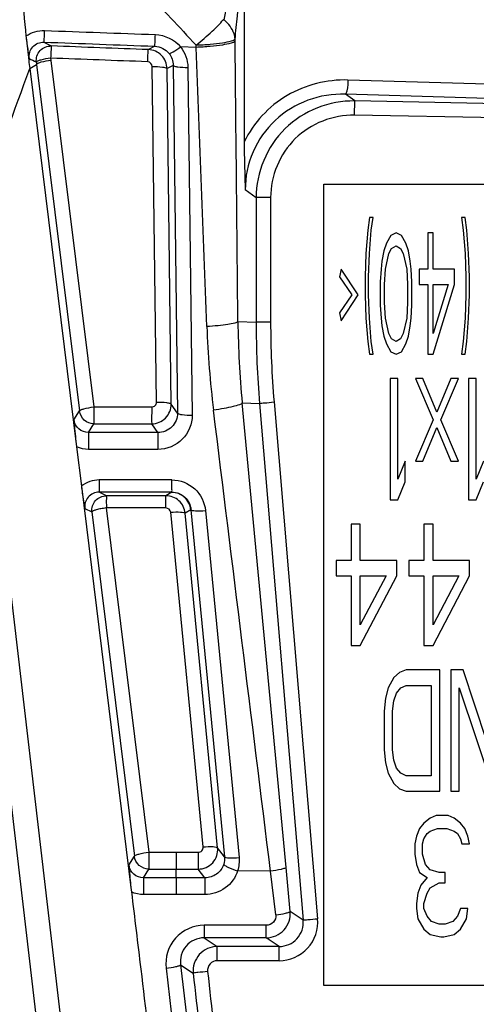
# Model space of a CAD drawing. Units: millimetres. Extents: x 0 to 1189, y 0 to 841.
# Drawn here: x 174 to 177, y 220 to 226 of the extents above; entities that cross this region are included whole.
import ezdxf

# ---------------------------------------------------------------- set-up
doc = ezdxf.new("R2010")
doc.units = ezdxf.units.MM
doc.header["$LTSCALE"] = 65.395
doc.layers.add('3_ALL_AXES', color=7, linetype='CONTINUOUS')
doc.layers.add('7_ALL_FEATURES', color=7, linetype='CONTINUOUS')

msp = doc.modelspace()

# ---------------------------------------------------------------- linework, layer by layer
at = {"layer": '3_ALL_AXES', "color": 7, "linetype": 'Continuous'}
for p, q in [((175.6294, 226.8228), (175.6294, 225.3527)), ((174.2805, 226.0047), (174.2813, 225.997)), ((174.3917, 225.9678), (174.437, 225.9438)), ((175.0764, 225.9425), (175.0369, 225.9217)), ((175.3322, 225.9354), (175.2363, 225.9388)), ((175.3322, 225.9354), (175.3316, 225.9491)), ((175.573, 225.9741), (175.5729, 225.9868)), ((174.3034, 225.8047), (174.3461, 225.8299)), ((174.3444, 225.8437), (174.3461, 225.8299)), ((174.3461, 225.8299), (174.611, 223.6894)), ((174.4327, 225.8685), (174.4345, 225.8547)), ((174.4345, 225.8547), (174.6997, 223.7141)), ((175.0876, 223.7444), (175.0614, 225.8168)), ((175.1902, 225.8242), (175.1522, 225.8042)), ((175.1902, 225.8242), (175.217, 223.6763)), ((175.2811, 225.8117), (175.3075, 223.6638)), ((174.3034, 225.8047), (174.5926, 223.4682)), ((175.178, 223.7318), (175.1522, 225.8042)), ((180.1903, 225.6187), (176.2707, 225.7335)), ((176.3123, 225.604), (176.255, 225.6458)), ((180.1747, 225.531), (176.255, 225.6458)), ((176.3105, 225.5163), (176.3123, 225.604)), ((180.1747, 225.5297), (176.3123, 225.604)), ((180.173, 225.442), (176.3105, 225.5163)), ((176.1221, 220.1408), (176.1221, 225.0894)), ((176.1221, 225.0894), (180.3221, 225.0894)), ((175.7031, 225.0067), (175.6357, 225.0558)), ((175.7031, 225.0067), (175.7031, 224.2389)), ((175.7927, 225.0086), (175.7927, 224.2408)), ((174.6064, 217.7243), (173.7824, 224.7279)), ((174.755, 217.745), (173.9309, 224.7486)), ((175.5906, 224.2421), (175.7031, 224.2389)), ((175.8136, 223.7451), (176.0834, 220.5533)), ((174.577, 223.634), (174.611, 223.6894)), ((174.6997, 223.7141), (175.0574, 223.7141)), ((175.217, 223.6763), (175.178, 223.7318)), ((175.8883, 220.8701), (175.6171, 223.7387)), ((175.6171, 223.7387), (175.7243, 223.7357)), ((175.7243, 223.7357), (175.994, 220.5438)), ((174.6673, 223.5562), (174.7003, 223.6099)), ((174.7003, 223.6099), (175.058, 223.6099)), ((175.0957, 223.5563), (175.058, 223.6099)), ((175.0957, 223.5563), (174.6673, 223.5562)), ((174.5926, 223.4682), (174.6227, 223.2254)), ((175.0962, 223.4521), (174.6679, 223.452)), ((175.1826, 223.2635), (174.7328, 223.2634)), ((174.6227, 223.2254), (174.9308, 220.7304)), ((175.182, 223.188), (174.7323, 223.1879)), ((174.7774, 223.1658), (174.7323, 223.1879)), ((175.1458, 223.1659), (174.7774, 223.1658)), ((175.182, 223.188), (175.1458, 223.1659)), ((174.6446, 223.087), (174.6882, 223.0657)), ((175.1453, 223.0904), (174.7769, 223.0904)), ((174.7769, 223.0904), (175.0399, 220.9639)), ((175.3, 223.0798), (175.2649, 223.0584)), ((175.3, 223.0798), (175.5078, 220.9359)), ((175.3899, 223.0748), (175.5974, 220.9309)), ((174.6882, 223.0657), (174.9507, 220.9393)), ((175.3757, 220.9966), (175.175, 223.0634)), ((175.4652, 220.9916), (175.2649, 223.0584)), ((175.0399, 220.9645), (175.2091, 220.9633)), ((175.0399, 220.9639), (175.2091, 220.9639)), ((175.2091, 220.9644), (175.3456, 220.9635)), ((175.2091, 220.9639), (175.3456, 220.9639)), ((175.5078, 220.9359), (175.4652, 220.9916)), ((174.9167, 220.8839), (174.9507, 220.9393)), ((175.007, 220.806), (175.04, 220.8597)), ((175.04, 220.8597), (175.3458, 220.8597)), ((175.2097, 220.806), (175.2092, 220.8597)), ((175.3869, 220.806), (175.3458, 220.8597)), ((175.7919, 220.8466), (175.5889, 220.8493)), ((175.8252, 220.5776), (175.7919, 220.8466)), ((175.9139, 220.5976), (175.8883, 220.8701)), ((175.2097, 220.806), (175.007, 220.806)), ((175.007, 220.806), (175.0071, 220.7027)), ((175.3869, 220.806), (175.2097, 220.806)), ((175.2097, 220.806), (175.2098, 220.7027)), ((175.3869, 220.806), (175.387, 220.7028)), ((174.9308, 220.7304), (174.9322, 220.7188)), ((175.2098, 220.7027), (175.0071, 220.7027)), ((175.387, 220.7028), (175.2098, 220.7027)), ((175.994, 220.5438), (175.9139, 220.5976)), ((175.7659, 220.5126), (175.3816, 220.5125)), ((175.7658, 220.4351), (175.7659, 220.5126)), ((175.7658, 220.4351), (175.3815, 220.4351)), ((175.3815, 220.4351), (175.4628, 220.3818)), ((175.8452, 220.3818), (175.7658, 220.4351)), ((175.4628, 220.2941), (175.4628, 220.3818)), ((175.8452, 220.3818), (175.4628, 220.3818)), ((175.8452, 220.2941), (175.8452, 220.3818)), ((175.8452, 220.2941), (175.4628, 220.2941)), ((175.1466, 220.2476), (175.3149, 218.8159)), ((175.2357, 220.2679), (175.4039, 218.8282)), ((175.2357, 220.2679), (175.3143, 220.2163)), ((180.3221, 220.1408), (176.1221, 220.1408))]:
    msp.add_line(p, q, dxfattribs=at)
msp.add_lwpolyline([(175.5048, 226.1043), (175.5045, 226.1036), (175.5039, 226.1033), (175.5031, 226.1035), (175.5021, 226.104), (175.5009, 226.1049), (175.4997, 226.1062)], dxfattribs=at)
for centre, radius, start, end in [((178.5841, 233.8672), 9.0747, 241.8322, 242.14758), ((181.5853, 224.3059), 5.9951, 180.60982, 185.42856), ((181.6849, 224.2388), 5.9818, 179.99933, 184.82495), ((181.6841, 224.2409), 5.8914, 180.00134, 184.82752), ((181.5136, 224.4414), 6.1197, 182.15499, 187.00434), ((348.0829, 238.9945), 173.7861, 186.203142, 186.655479), ((346.7595, 238.8417), 172.3641, 186.199542, 186.655446)]:
    msp.add_arc(centre, radius, start, end, dxfattribs=at)
for points, knots in [([(175.5048, 226.1043), (175.5228, 226.1905), (175.5522, 226.3166), (175.5982, 226.4751), (175.6212, 226.5489), (175.6276, 226.5842)], [0, 0, 0, 0, 0.533615, 0.782852, 1, 1, 1, 1]), ([(175.5729, 225.9868), (175.5777, 226.0343), (175.5977, 226.2332), (175.616, 226.4324), (175.6276, 226.5842)], [0, 0, 0, 0, 0.238621, 1, 1, 1, 1]), ([(174.2475, 226.3868), (174.2498, 226.3558), (174.2595, 226.2283), (174.2706, 226.1009), (174.2805, 226.0047)], [0, 0, 0, 0, 0.242964, 1, 1, 1, 1]), ([(174.9149, 226.3864), (174.9498, 226.3513), (175.0906, 226.2073), (175.2283, 226.0604), (175.3316, 225.9491)], [0, 0, 0, 0, 0.24589, 1, 1, 1, 1]), ([(175.3316, 225.949), (175.3661, 225.9762), (175.4243, 226.0262), (175.4795, 226.0802), (175.4997, 226.1062)], [0, 0, 0, 0, 0.571391, 1, 1, 1, 1]), ([(175.5729, 225.9868), (175.572, 225.9975), (175.5628, 226.043), (175.5321, 226.082), (175.5048, 226.1043)], [0, 0, 0, 0, 0.234156, 1, 1, 1, 1]), ([(174.2813, 225.997), (174.2861, 225.9493), (174.2935, 225.8852), (174.3014, 225.8212), (174.3034, 225.8047)], [0, 0, 0, 0, 0.742799, 1, 1, 1, 1]), ([(174.2813, 225.997), (174.2827, 225.984), (174.2878, 225.9405), (174.295, 225.8974), (174.3003, 225.8672)], [0, 0, 0, 0, 0.298851, 1, 1, 1, 1]), ([(174.3917, 225.9678), (174.3927, 225.9694), (174.3919, 225.977), (174.3953, 226.0001), (174.3952, 226.0225), (174.3959, 226.0394)], [0, 0, 0, 0, 0.081653, 0.293053, 1, 1, 1, 1]), ([(175.0764, 225.9425), (175.0774, 225.9441), (175.0765, 225.9517), (175.0799, 225.9749), (175.0797, 225.9973), (175.0804, 226.0143)], [0, 0, 0, 0, 0.081666, 0.293105, 1, 1, 1, 1]), ([(174.3003, 225.8672), (174.2973, 225.8918), (174.3129, 225.9468), (174.3665, 225.9688), (174.3917, 225.9678)], [0, 0, 0, 0, 0.49544, 1, 1, 1, 1]), ([(174.3444, 225.8437), (174.3416, 225.8686), (174.3588, 225.9233), (174.4121, 225.9447), (174.437, 225.9438)], [0, 0, 0, 0, 0.50021, 1, 1, 1, 1]), ([(174.437, 225.9438), (174.4359, 225.9421), (174.4369, 225.9341), (174.4333, 225.9098), (174.4335, 225.8862), (174.4327, 225.8685)], [0, 0, 0, 0, 0.08213, 0.294879, 1, 1, 1, 1]), ([(175.1651, 225.8972), (175.1676, 225.8958), (175.1772, 225.9001), (175.2004, 225.9119), (175.2213, 225.9273), (175.2363, 225.9388)], [0, 0, 0, 0, 0.102064, 0.319368, 1, 1, 1, 1]), ([(175.5729, 225.9868), (175.5689, 225.9784), (175.5379, 225.9701), (175.4894, 225.9591), (175.4152, 225.9517), (175.3609, 225.9487), (175.3316, 225.949)], [0, 0, 0, 0, 0.112407, 0.334528, 0.643588, 1, 1, 1, 1]), ([(175.573, 225.9741), (175.5682, 225.9664), (175.5385, 225.9584), (175.4894, 225.9474), (175.4157, 225.9397), (175.3615, 225.9364), (175.3322, 225.9354)], [0, 0, 0, 0, 0.110912, 0.333275, 0.642868, 1, 1, 1, 1]), ([(175.3982, 224.2113), (175.3874, 224.4987), (175.3675, 225.0735), (175.3414, 225.648), (175.3322, 225.9354)], [0, 0, 0, 0, 0.500005, 1, 1, 1, 1]), ([(175.0327, 225.8463), (175.0334, 225.864), (175.0333, 225.8876), (175.0367, 225.9119), (175.0358, 225.92), (175.0369, 225.9217)], [0, 0, 0, 0, 0.705083, 0.917867, 1, 1, 1, 1]), ([(175.1522, 225.8042), (175.1516, 225.8337), (175.1268, 225.8946), (175.0664, 225.9206), (175.0369, 225.9217)], [0, 0, 0, 0, 0.49986, 1, 1, 1, 1]), ([(174.4327, 225.8685), (174.412, 225.8662), (174.3837, 225.8613), (174.3558, 225.8522), (174.3453, 225.8469), (174.3444, 225.8437)], [0, 0, 0, 0, 0.672714, 0.893386, 1, 1, 1, 1]), ([(174.4345, 225.8547), (174.4138, 225.8521), (174.3852, 225.8475), (174.3578, 225.8382), (174.3468, 225.8331), (174.3461, 225.8299)], [0, 0, 0, 0, 0.672767, 0.893537, 1, 1, 1, 1]), ([(175.0614, 225.8168), (175.0823, 225.8171), (175.1112, 225.8164), (175.1396, 225.8109), (175.1512, 225.8073), (175.1522, 225.8042)], [0, 0, 0, 0, 0.673836, 0.89436, 1, 1, 1, 1]), ([(175.1902, 225.8242), (175.1913, 225.8211), (175.2029, 225.8176), (175.2312, 225.8121), (175.2602, 225.8114), (175.2811, 225.8117)], [0, 0, 0, 0, 0.10558, 0.326112, 1, 1, 1, 1]), ([(173.9309, 224.7486), (173.9613, 224.8381), (174.0826, 225.1911), (174.2077, 225.5429), (174.3034, 225.8047)], [0, 0, 0, 0, 0.253043, 1, 1, 1, 1]), ([(176.2707, 225.7335), (176.1415, 225.7373), (175.8746, 225.6719), (175.6868, 225.4693), (175.6294, 225.3527)], [0, 0, 0, 0, 0.498708, 1, 1, 1, 1]), ([(176.2707, 225.7335), (176.27, 225.7133), (176.2682, 225.6854), (176.2617, 225.6579), (176.258, 225.6469), (176.255, 225.6458)], [0, 0, 0, 0, 0.672581, 0.892872, 1, 1, 1, 1]), ([(176.255, 225.6458), (176.1766, 225.6483), (176.0168, 225.623), (175.8097, 225.496), (175.6685, 225.2965), (175.6356, 225.1355), (175.6357, 225.0558)], [0, 0, 0, 0, 0.247895, 0.497222, 0.748193, 1, 1, 1, 1]), ([(176.3123, 225.604), (176.1581, 225.6068), (175.8338, 225.4827), (175.7032, 225.1609), (175.7031, 225.0067)], [0, 0, 0, 0, 0.49998, 1, 1, 1, 1]), ([(176.3105, 225.5163), (176.1794, 225.5188), (175.9035, 225.4136), (175.7927, 225.1397), (175.7927, 225.0086)], [0, 0, 0, 0, 0.500037, 1, 1, 1, 1]), ([(175.6294, 225.3527), (175.6294, 225.3272), (175.6302, 225.2282), (175.6332, 225.1292), (175.6357, 225.0558)], [0, 0, 0, 0, 0.258221, 1, 1, 1, 1]), ([(175.7927, 225.0086), (175.7725, 225.0086), (175.7429, 225.0068), (175.7124, 225.0091), (175.7031, 225.0067)], [0, 0, 0, 0, 0.67716, 1, 1, 1, 1]), ([(175.5906, 224.2421), (175.5866, 224.236), (175.5629, 224.23), (175.5238, 224.2212), (175.4649, 224.215), (175.4216, 224.2122), (175.3982, 224.2113)], [0, 0, 0, 0, 0.110235, 0.332757, 0.642705, 1, 1, 1, 1]), ([(175.7031, 224.2389), (175.7124, 224.2413), (175.7429, 224.239), (175.7725, 224.2408), (175.7927, 224.2408)], [0, 0, 0, 0, 0.322865, 1, 1, 1, 1]), ([(175.0574, 223.7141), (175.0651, 223.7141), (175.0812, 223.7205), (175.0876, 223.7367), (175.0876, 223.7444)], [0, 0, 0, 0, 0.499315, 1, 1, 1, 1]), ([(175.0876, 223.7444), (175.1083, 223.7447), (175.1372, 223.744), (175.1655, 223.7385), (175.177, 223.7349), (175.178, 223.7318)], [0, 0, 0, 0, 0.673997, 0.894386, 1, 1, 1, 1]), ([(175.7243, 223.7357), (175.7334, 223.7389), (175.764, 223.7391), (175.7934, 223.7434), (175.8136, 223.7451)], [0, 0, 0, 0, 0.322796, 1, 1, 1, 1]), ([(174.611, 223.6894), (174.6117, 223.6926), (174.6227, 223.6977), (174.6503, 223.707), (174.679, 223.7116), (174.6997, 223.7141)], [0, 0, 0, 0, 0.106321, 0.327219, 1, 1, 1, 1]), ([(174.7003, 223.6099), (174.679, 223.6099), (174.6349, 223.6264), (174.6136, 223.6682), (174.611, 223.6894)], [0, 0, 0, 0, 0.500228, 1, 1, 1, 1]), ([(174.6997, 223.7141), (174.6994, 223.7018), (174.6997, 223.6785), (174.7004, 223.6471), (174.6987, 223.6248), (174.7012, 223.6132), (174.7003, 223.6099)], [0, 0, 0, 0, 0.354688, 0.672822, 0.900806, 1, 1, 1, 1]), ([(175.0574, 223.7141), (175.0574, 223.7018), (175.0578, 223.6671), (175.056, 223.6323), (175.058, 223.6099)], [0, 0, 0, 0, 0.354738, 1, 1, 1, 1]), ([(175.058, 223.6099), (175.0889, 223.61), (175.1532, 223.6362), (175.1785, 223.7009), (175.178, 223.7318)], [0, 0, 0, 0, 0.500679, 1, 1, 1, 1]), ([(175.6171, 223.7387), (175.6139, 223.7328), (175.5921, 223.7254), (175.5562, 223.7141), (175.5016, 223.7038), (175.4613, 223.6978), (175.4396, 223.6952)], [0, 0, 0, 0, 0.110094, 0.333081, 0.643377, 1, 1, 1, 1]), ([(174.577, 223.634), (174.5779, 223.6215), (174.5821, 223.5661), (174.5874, 223.5108), (174.5926, 223.4682)], [0, 0, 0, 0, 0.225978, 1, 1, 1, 1]), ([(174.6673, 223.5562), (174.6459, 223.5561), (174.6018, 223.5718), (174.5797, 223.6131), (174.577, 223.634)], [0, 0, 0, 0, 0.504838, 1, 1, 1, 1]), ([(175.217, 223.6763), (175.2173, 223.6458), (175.1912, 223.5815), (175.1268, 223.5562), (175.0957, 223.5563)], [0, 0, 0, 0, 0.495773, 1, 1, 1, 1]), ([(175.3075, 223.6638), (175.3082, 223.61), (175.2631, 223.4971), (175.1505, 223.4521), (175.0962, 223.4521)], [0, 0, 0, 0, 0.497735, 1, 1, 1, 1]), ([(175.217, 223.6763), (175.2181, 223.6732), (175.2296, 223.6697), (175.2579, 223.6642), (175.2867, 223.6635), (175.3075, 223.6638)], [0, 0, 0, 0, 0.105553, 0.325946, 1, 1, 1, 1]), ([(174.6673, 223.5562), (174.6676, 223.5528), (174.6672, 223.518), (174.6679, 223.4833), (174.6679, 223.452)], [0, 0, 0, 0, 0.099186, 1, 1, 1, 1]), ([(175.0957, 223.5563), (175.096, 223.5529), (175.0956, 223.5181), (175.0963, 223.4834), (175.0962, 223.4521)], [0, 0, 0, 0, 0.099174, 1, 1, 1, 1]), ([(174.7328, 223.2634), (174.7328, 223.2456), (174.7311, 223.2207), (174.7338, 223.1952), (174.7323, 223.1879)], [0, 0, 0, 0, 0.705351, 1, 1, 1, 1]), ([(175.182, 223.188), (175.1838, 223.1952), (175.1807, 223.2208), (175.1825, 223.2458), (175.1826, 223.2635)], [0, 0, 0, 0, 0.294716, 1, 1, 1, 1]), ([(175.1826, 223.2635), (175.2328, 223.2635), (175.3369, 223.2243), (175.3851, 223.1245), (175.3899, 223.0748)], [0, 0, 0, 0, 0.501791, 1, 1, 1, 1]), ([(174.6227, 223.2254), (174.6244, 223.2111), (174.6306, 223.1648), (174.6386, 223.1188), (174.6446, 223.087)], [0, 0, 0, 0, 0.307446, 1, 1, 1, 1]), ([(174.7323, 223.1879), (174.7073, 223.188), (174.6556, 223.1648), (174.6414, 223.1108), (174.6446, 223.087)], [0, 0, 0, 0, 0.509157, 1, 1, 1, 1]), ([(174.6882, 223.0657), (174.6854, 223.09), (174.7017, 223.1435), (174.7529, 223.1658), (174.7774, 223.1658)], [0, 0, 0, 0, 0.500206, 1, 1, 1, 1]), ([(174.7774, 223.1658), (174.7757, 223.1647), (174.7792, 223.1552), (174.776, 223.1416), (174.7773, 223.1176), (174.7773, 223.1001), (174.7769, 223.0904)], [0, 0, 0, 0, 0.081906, 0.294658, 0.613202, 1, 1, 1, 1]), ([(175.1453, 223.0904), (175.1454, 223.1081), (175.1469, 223.1331), (175.1444, 223.1586), (175.1458, 223.1659)], [0, 0, 0, 0, 0.705318, 1, 1, 1, 1]), ([(175.2649, 223.0584), (175.2619, 223.0869), (175.2338, 223.1436), (175.1745, 223.1659), (175.1458, 223.1659)], [0, 0, 0, 0, 0.500049, 1, 1, 1, 1]), ([(175.2993, 223.0794), (175.2963, 223.1079), (175.268, 223.1646), (175.2087, 223.1868), (175.1801, 223.1868)], [0, 0, 0, 0, 0.50014, 1, 1, 1, 1]), ([(175.182, 223.188), (175.211, 223.188), (175.2706, 223.1653), (175.2974, 223.108), (175.3, 223.0798)], [0, 0, 0, 0, 0.506253, 1, 1, 1, 1]), ([(174.7769, 223.0904), (174.7658, 223.0888), (174.7453, 223.0861), (174.7173, 223.08), (174.7001, 223.0739), (174.6887, 223.0689), (174.6882, 223.0657)], [0, 0, 0, 0, 0.360887, 0.673012, 0.893971, 1, 1, 1, 1]), ([(175.3, 223.0798), (175.3012, 223.0769), (175.3128, 223.0743), (175.341, 223.0712), (175.3694, 223.0728), (175.3899, 223.0748)], [0, 0, 0, 0, 0.105033, 0.324761, 1, 1, 1, 1]), ([(175.175, 223.0634), (175.1954, 223.0654), (175.2239, 223.067), (175.2521, 223.0639), (175.2636, 223.0613), (175.2649, 223.0584)], [0, 0, 0, 0, 0.675192, 0.894909, 1, 1, 1, 1]), ([(174.9507, 220.9393), (174.9515, 220.9425), (174.9625, 220.9475), (174.9902, 220.9569), (175.019, 220.9614), (175.0399, 220.9639)], [0, 0, 0, 0, 0.106141, 0.327206, 1, 1, 1, 1]), ([(175.0399, 220.9639), (175.0395, 220.9516), (175.0398, 220.9283), (175.0405, 220.8968), (175.0386, 220.8747), (175.0411, 220.863), (175.04, 220.8597)], [0, 0, 0, 0, 0.354748, 0.672882, 0.900843, 1, 1, 1, 1]), ([(175.2091, 220.9639), (175.2091, 220.9516), (175.2092, 220.9169), (175.2087, 220.8821), (175.2092, 220.8597)], [0, 0, 0, 0, 0.354767, 1, 1, 1, 1]), ([(175.3456, 220.9639), (175.3456, 220.9516), (175.3457, 220.9169), (175.3452, 220.8821), (175.3458, 220.8597)], [0, 0, 0, 0, 0.354786, 1, 1, 1, 1]), ([(175.3456, 220.9639), (175.3537, 220.9639), (175.3707, 220.971), (175.3764, 220.9885), (175.3757, 220.9966)], [0, 0, 0, 0, 0.500065, 1, 1, 1, 1]), ([(175.3458, 220.8597), (175.3782, 220.8598), (175.446, 220.889), (175.4684, 220.9594), (175.4652, 220.9916)], [0, 0, 0, 0, 0.500521, 1, 1, 1, 1]), ([(175.3757, 220.9966), (175.396, 220.9985), (175.4244, 221.0002), (175.4525, 220.9971), (175.464, 220.9945), (175.4652, 220.9916)], [0, 0, 0, 0, 0.675453, 0.895037, 1, 1, 1, 1]), ([(174.9167, 220.8839), (174.9176, 220.8723), (174.9214, 220.821), (174.9262, 220.7699), (174.9308, 220.7304)], [0, 0, 0, 0, 0.226918, 1, 1, 1, 1]), ([(175.007, 220.806), (174.9856, 220.8059), (174.9415, 220.8217), (174.9194, 220.863), (174.9167, 220.8839)], [0, 0, 0, 0, 0.504668, 1, 1, 1, 1]), ([(175.04, 220.8597), (175.0187, 220.8597), (174.9746, 220.8763), (174.9533, 220.9181), (174.9507, 220.9393)], [0, 0, 0, 0, 0.500228, 1, 1, 1, 1]), ([(175.5028, 220.8895), (175.4952, 220.8658), (175.4636, 220.822), (175.4121, 220.806), (175.3869, 220.806)], [0, 0, 0, 0, 0.496391, 1, 1, 1, 1]), ([(175.5028, 220.8895), (175.5034, 220.886), (175.5138, 220.8795), (175.5405, 220.865), (175.5685, 220.8555), (175.5889, 220.8493)], [0, 0, 0, 0, 0.109716, 0.333282, 1, 1, 1, 1]), ([(175.5078, 220.9359), (175.5091, 220.933), (175.5206, 220.9304), (175.5487, 220.9273), (175.577, 220.929), (175.5974, 220.9309)], [0, 0, 0, 0, 0.1049, 0.324489, 1, 1, 1, 1]), ([(175.5889, 220.8493), (175.5758, 220.8077), (175.5207, 220.7311), (175.4309, 220.7028), (175.387, 220.7028)], [0, 0, 0, 0, 0.49816, 1, 1, 1, 1]), ([(175.8883, 220.8701), (175.8866, 220.8669), (175.8748, 220.863), (175.8443, 220.8536), (175.814, 220.8493), (175.7919, 220.8466)], [0, 0, 0, 0, 0.109943, 0.333186, 1, 1, 1, 1]), ([(174.9322, 220.7188), (174.9517, 220.5596), (175.0294, 219.9198), (175.1039, 219.2796), (175.1583, 218.7985)], [0, 0, 0, 0, 0.248818, 1, 1, 1, 1]), ([(175.7658, 220.4351), (175.8058, 220.4353), (175.8894, 220.4712), (175.9172, 220.5577), (175.9139, 220.5976)], [0, 0, 0, 0, 0.499669, 1, 1, 1, 1]), ([(175.8252, 220.5776), (175.8455, 220.5801), (175.8732, 220.5837), (175.9013, 220.5919), (175.9121, 220.5948), (175.9139, 220.5976)], [0, 0, 0, 0, 0.669266, 0.892356, 1, 1, 1, 1]), ([(175.8252, 220.5776), (175.8272, 220.5618), (175.8153, 220.5269), (175.782, 220.5126), (175.7659, 220.5126)], [0, 0, 0, 0, 0.49813, 1, 1, 1, 1]), ([(175.8452, 220.2941), (175.9093, 220.2941), (176.0436, 220.3508), (176.0888, 220.4894), (176.0834, 220.5533)], [0, 0, 0, 0, 0.500052, 1, 1, 1, 1]), ([(175.8452, 220.3818), (175.8853, 220.3817), (175.9697, 220.4168), (175.9976, 220.5039), (175.994, 220.5438)], [0, 0, 0, 0, 0.500296, 1, 1, 1, 1]), ([(175.994, 220.5438), (176.0031, 220.547), (176.0338, 220.5473), (176.0632, 220.5516), (176.0834, 220.5533)], [0, 0, 0, 0, 0.322797, 1, 1, 1, 1]), ([(175.3816, 220.5125), (175.3167, 220.5125), (175.1805, 220.4538), (175.1391, 220.3118), (175.1466, 220.2476)], [0, 0, 0, 0, 0.50108, 1, 1, 1, 1]), ([(175.3816, 220.5125), (175.3816, 220.5028), (175.3815, 220.477), (175.3819, 220.4512), (175.3815, 220.4351)], [0, 0, 0, 0, 0.377101, 1, 1, 1, 1]), ([(175.3815, 220.4351), (175.3405, 220.4352), (175.2546, 220.3976), (175.2306, 220.3079), (175.2357, 220.2679)], [0, 0, 0, 0, 0.503816, 1, 1, 1, 1]), ([(175.4628, 220.3818), (175.4223, 220.3816), (175.3375, 220.3448), (175.3101, 220.2566), (175.3143, 220.2163)], [0, 0, 0, 0, 0.49971, 1, 1, 1, 1]), ([(175.4628, 220.2941), (175.4466, 220.2941), (175.4125, 220.2795), (175.4017, 220.244), (175.4034, 220.2279)], [0, 0, 0, 0, 0.499717, 1, 1, 1, 1]), ([(175.1466, 220.2476), (175.167, 220.25), (175.1949, 220.2535), (175.2231, 220.2618), (175.234, 220.265), (175.2357, 220.2679)], [0, 0, 0, 0, 0.669289, 0.892123, 1, 1, 1, 1]), ([(175.4034, 220.2279), (175.3832, 220.2257), (175.3539, 220.2207), (175.3233, 220.2197), (175.3143, 220.2163)], [0, 0, 0, 0, 0.67703, 1, 1, 1, 1])]:
    msp.add_open_spline(points, degree=3, knots=knots, dxfattribs=at)
for points in [[(174.2805, 226.0047), (174.3129, 226.0284), (174.3557, 226.0409), (174.3959, 226.0394)], [(174.3959, 226.0394), (174.624, 226.0308), (174.8522, 226.0224), (175.0804, 226.0143)], [(175.0804, 226.0143), (175.1381, 226.0122), (175.1994, 225.9833), (175.2363, 225.9388)], [(174.3917, 225.9678), (174.6199, 225.9591), (174.8481, 225.9507), (175.0764, 225.9425)], [(175.0369, 225.9217), (174.8369, 225.9289), (174.637, 225.9363), (174.437, 225.9438)], [(175.0764, 225.9425), (175.1096, 225.9413), (175.1447, 225.9234), (175.1651, 225.8972)], [(175.2363, 225.9388), (175.2641, 225.9035), (175.2805, 225.8566), (175.2811, 225.8117)], [(175.5906, 224.2421), (175.5847, 224.8194), (175.5792, 225.3968), (175.573, 225.9741)], [(175.1651, 225.8972), (175.1809, 225.8769), (175.1901, 225.8499), (175.1902, 225.8242)], [(175.0327, 225.8463), (174.8327, 225.8535), (174.6327, 225.8609), (174.4327, 225.8685)], [(175.0614, 225.8168), (175.0612, 225.8305), (175.0464, 225.8458), (175.0327, 225.8463)], [(175.7919, 220.8466), (175.6745, 221.7961), (175.5564, 222.7456), (175.4396, 223.6952)], [(174.6679, 223.452), (174.6422, 223.452), (174.616, 223.4576), (174.5926, 223.4682)], [(174.7328, 223.2634), (174.694, 223.2634), (174.6532, 223.2494), (174.6227, 223.2254)], [(175.175, 223.0634), (175.1737, 223.0767), (175.1587, 223.0904), (175.1453, 223.0904)], [(175.5078, 220.9359), (175.5093, 220.9204), (175.5075, 220.9043), (175.5028, 220.8895)], [(175.5974, 220.9309), (175.6, 220.9037), (175.5971, 220.8754), (175.5889, 220.8493)], [(175.0071, 220.7027), (174.9816, 220.7027), (174.9555, 220.7083), (174.9322, 220.7188)]]:
    msp.add_open_spline(points, degree=3, dxfattribs=at)
at = {"layer": '7_ALL_FEATURES', "color": 7, "linetype": 'Continuous'}
for p, q in [((176.4041, 224.8852), (176.3932, 224.8054)), ((176.426, 224.8852), (176.4041, 224.8852)), ((176.415, 224.8054), (176.426, 224.8852)), ((176.9728, 224.8852), (176.9838, 224.8054)), ((176.9947, 224.8852), (176.9728, 224.8852)), ((177.0057, 224.8054), (176.9947, 224.8852)), ((176.3932, 224.8054), (176.3822, 224.6618)), ((176.4041, 224.6618), (176.415, 224.8054)), ((176.5682, 224.7895), (176.5353, 224.7735)), ((176.601, 224.7735), (176.5682, 224.7895)), ((176.765, 224.7895), (176.765, 224.5661)), ((176.7978, 224.7895), (176.765, 224.7895)), ((176.7978, 224.5661), (176.7978, 224.7895)), ((176.9838, 224.8054), (176.9947, 224.6618)), ((177.0166, 224.6618), (177.0057, 224.8054)), ((176.508, 224.7257), (176.4916, 224.6778)), ((176.5353, 224.7735), (176.508, 224.7257)), ((176.6283, 224.7257), (176.601, 224.7735)), ((176.6447, 224.6778), (176.6283, 224.7257)), ((176.3822, 224.6618), (176.3767, 224.5183)), ((176.3986, 224.5183), (176.4041, 224.6618)), ((176.4916, 224.6778), (176.4807, 224.614)), ((176.5025, 224.5661), (176.5244, 224.6618)), ((176.5244, 224.6618), (176.5408, 224.6937)), ((176.5408, 224.6937), (176.5682, 224.7097)), ((176.5682, 224.7097), (176.5955, 224.6937)), ((176.5955, 224.6937), (176.6119, 224.6618)), ((176.6119, 224.6618), (176.6338, 224.5661)), ((176.6557, 224.614), (176.6447, 224.6778)), ((176.9947, 224.6618), (177.0002, 224.5183)), ((177.0221, 224.5183), (177.0166, 224.6618)), ((176.4807, 224.614), (176.4752, 224.5661)), ((176.6611, 224.5661), (176.6557, 224.614)), ((176.2291, 224.5661), (176.2182, 224.5183)), ((176.333, 224.4066), (176.2291, 224.5661)), ((176.4752, 224.5661), (176.4697, 224.4864)), ((176.4971, 224.4704), (176.5025, 224.5661)), ((176.6338, 224.5661), (176.6392, 224.4704)), ((176.6666, 224.4864), (176.6611, 224.5661)), ((176.7103, 224.5661), (176.7103, 224.4704)), ((176.765, 224.5661), (176.7103, 224.5661)), ((176.9291, 224.5661), (176.7978, 224.5661)), ((176.9291, 224.4704), (176.9291, 224.5661)), ((176.2182, 224.5183), (176.2947, 224.4066)), ((176.3767, 224.5183), (176.3767, 224.4066)), ((176.3986, 224.4066), (176.3986, 224.5183)), ((176.4697, 224.4864), (176.4697, 224.3428)), ((176.6666, 224.3428), (176.6666, 224.4864)), ((177.0002, 224.5183), (177.0002, 224.4066)), ((177.0221, 224.4066), (177.0221, 224.5183)), ((176.4971, 224.3587), (176.4971, 224.4704)), ((176.6392, 224.4704), (176.6392, 224.3587)), ((176.7103, 224.4704), (176.765, 224.4704)), ((176.765, 224.4704), (176.765, 224.0397)), ((176.7978, 224.1673), (176.7978, 224.4704)), ((176.7978, 224.0397), (176.9291, 224.4704)), ((176.8908, 224.4704), (176.7978, 224.1673)), ((176.7978, 224.4704), (176.8908, 224.4704)), ((176.2947, 224.4066), (176.2182, 224.2949)), ((176.2291, 224.2471), (176.333, 224.4066)), ((176.3767, 224.4066), (176.3822, 224.263)), ((176.4041, 224.263), (176.3986, 224.4066)), ((176.5025, 224.263), (176.4971, 224.3587)), ((176.6392, 224.3587), (176.6338, 224.263)), ((177.0002, 224.4066), (176.9947, 224.263)), ((177.0166, 224.263), (177.0221, 224.4066)), ((176.2182, 224.2949), (176.2291, 224.2471)), ((176.4697, 224.3428), (176.4752, 224.263)), ((176.6611, 224.263), (176.6666, 224.3428)), ((176.3822, 224.263), (176.3932, 224.1194)), ((176.415, 224.1194), (176.4041, 224.263)), ((176.4752, 224.263), (176.4807, 224.2152)), ((176.5244, 224.1673), (176.5025, 224.263)), ((176.6338, 224.263), (176.6119, 224.1673)), ((176.6557, 224.2152), (176.6611, 224.263)), ((176.9947, 224.263), (176.9838, 224.1194)), ((177.0057, 224.1194), (177.0166, 224.263)), ((176.4807, 224.2152), (176.4916, 224.1513)), ((176.5408, 224.1354), (176.5244, 224.1673)), ((176.6119, 224.1673), (176.5955, 224.1354)), ((176.6447, 224.1513), (176.6557, 224.2152)), ((176.3932, 224.1194), (176.4041, 224.0397)), ((176.426, 224.0397), (176.415, 224.1194)), ((176.4916, 224.1513), (176.508, 224.1035)), ((176.5682, 224.1194), (176.5408, 224.1354)), ((176.5955, 224.1354), (176.5682, 224.1194)), ((176.6283, 224.1035), (176.6447, 224.1513)), ((176.9838, 224.1194), (176.9728, 224.0397)), ((176.9947, 224.0397), (177.0057, 224.1194)), ((176.508, 224.1035), (176.5353, 224.0556)), ((176.5353, 224.0556), (176.5682, 224.0397)), ((176.5682, 224.0397), (176.601, 224.0556)), ((176.601, 224.0556), (176.6283, 224.1035)), ((176.4041, 224.0397), (176.426, 224.0397)), ((176.765, 224.0397), (176.7978, 224.0397)), ((176.9728, 224.0397), (176.9947, 224.0397)), ((176.5314, 223.8897), (176.5314, 223.1399)), ((176.5783, 223.8897), (176.5314, 223.8897)), ((176.5783, 223.2675), (176.5783, 223.8897)), ((176.6877, 223.8897), (176.7971, 223.6345)), ((176.7346, 223.8897), (176.6877, 223.8897)), ((176.8205, 223.6823), (176.7346, 223.8897)), ((176.9064, 223.8897), (176.8205, 223.6823)), ((176.8439, 223.6345), (176.9533, 223.8897)), ((176.9533, 223.8897), (176.9064, 223.8897)), ((177.0158, 223.8897), (177.0158, 223.1399)), ((177.0627, 223.8897), (177.0158, 223.8897)), ((177.0627, 223.2675), (177.0627, 223.8897)), ((176.7971, 223.6345), (176.6877, 223.3792)), ((176.9533, 223.3792), (176.8439, 223.6345)), ((176.7346, 223.3792), (176.8205, 223.5866)), ((176.8205, 223.5866), (176.9064, 223.3792)), ((176.6252, 223.3792), (176.5783, 223.2675)), ((176.6252, 223.2516), (176.6252, 223.3792)), ((176.6877, 223.3792), (176.7346, 223.3792)), ((176.9064, 223.3792), (176.9533, 223.3792)), ((177.1096, 223.3792), (177.0627, 223.2675)), ((176.5783, 223.1399), (176.6252, 223.2516)), ((177.0627, 223.1399), (177.1096, 223.2516)), ((176.5314, 223.1399), (176.5783, 223.1399)), ((177.0158, 223.1399), (177.0627, 223.1399)), ((176.2908, 222.99), (176.2908, 222.7666)), ((176.3471, 222.99), (176.2908, 222.99)), ((176.3471, 222.7666), (176.3471, 222.99)), ((176.7408, 222.99), (176.7408, 222.7666)), ((176.7971, 222.99), (176.7408, 222.99)), ((176.7971, 222.7666), (176.7971, 222.99)), ((176.1971, 222.7666), (176.1971, 222.6709)), ((176.2908, 222.7666), (176.1971, 222.7666)), ((176.5721, 222.7666), (176.3471, 222.7666)), ((176.5721, 222.6709), (176.5721, 222.7666)), ((176.6471, 222.7666), (176.6471, 222.6709)), ((176.7408, 222.7666), (176.6471, 222.7666)), ((177.0221, 222.7666), (176.7971, 222.7666)), ((177.0221, 222.6709), (177.0221, 222.7666)), ((176.1971, 222.6709), (176.2908, 222.6709)), ((176.2908, 222.6709), (176.2908, 222.2402)), ((176.3471, 222.3678), (176.3471, 222.6709)), ((176.3471, 222.2402), (176.5721, 222.6709)), ((176.5064, 222.6709), (176.3471, 222.3678)), ((176.3471, 222.6709), (176.5064, 222.6709)), ((176.6471, 222.6709), (176.7408, 222.6709)), ((176.7408, 222.6709), (176.7408, 222.2402)), ((176.7971, 222.3678), (176.7971, 222.6709)), ((176.7971, 222.2402), (177.0221, 222.6709)), ((176.9564, 222.6709), (176.7971, 222.3678)), ((176.7971, 222.6709), (176.9564, 222.6709)), ((176.2908, 222.2402), (176.3471, 222.2402)), ((176.7408, 222.2402), (176.7971, 222.2402)), ((176.5541, 222.0424), (176.5197, 221.9785)), ((176.5885, 222.0743), (176.5541, 222.0424)), ((176.6314, 222.0902), (176.5885, 222.0743)), ((176.8377, 222.0902), (176.6314, 222.0902)), ((176.8377, 221.3404), (176.8377, 222.0902)), ((176.9064, 222.0902), (176.9064, 221.3404)), ((176.9838, 222.0902), (176.9064, 222.0902)), ((177.1986, 221.4361), (176.9838, 222.0902)), ((176.5197, 221.9785), (176.5025, 221.9147)), ((176.5713, 221.9466), (176.5971, 221.9785)), ((176.5971, 221.9785), (176.6314, 221.9945)), ((176.6314, 221.9945), (176.7861, 221.9945)), ((176.7861, 221.9945), (176.7861, 221.4361)), ((176.958, 221.3404), (176.958, 221.9785)), ((176.958, 221.9785), (177.1728, 221.3404)), ((176.5541, 221.8988), (176.5713, 221.9466)), ((176.5025, 221.9147), (176.4939, 221.835)), ((176.5455, 221.835), (176.5541, 221.8988)), ((176.4939, 221.835), (176.4939, 221.5957)), ((176.5455, 221.5957), (176.5455, 221.835)), ((176.4939, 221.5957), (176.5025, 221.5159)), ((176.5541, 221.5319), (176.5455, 221.5957)), ((176.5025, 221.5159), (176.5197, 221.4521)), ((176.5713, 221.484), (176.5541, 221.5319)), ((176.5197, 221.4521), (176.5541, 221.3883)), ((176.5971, 221.4521), (176.5713, 221.484)), ((176.6314, 221.4361), (176.5971, 221.4521)), ((176.7861, 221.4361), (176.6314, 221.4361)), ((176.5541, 221.3883), (176.5885, 221.3564)), ((176.5885, 221.3564), (176.6314, 221.3404)), ((176.6314, 221.3404), (176.8377, 221.3404)), ((176.9064, 221.3404), (176.958, 221.3404)), ((176.8158, 221.1905), (176.7783, 221.1745)), ((176.8908, 221.1905), (176.8158, 221.1905)), ((176.9283, 221.1745), (176.8908, 221.1905)), ((176.7408, 221.1426), (176.7127, 221.1107)), ((176.7783, 221.1745), (176.7408, 221.1426)), ((176.9658, 221.1426), (176.9283, 221.1745)), ((176.9939, 221.1107), (176.9658, 221.1426)), ((176.7127, 221.1107), (176.6939, 221.0628)), ((176.7408, 221.0469), (176.7596, 221.0788)), ((176.7596, 221.0788), (176.7783, 221.0947)), ((176.7783, 221.0947), (176.8252, 221.1107)), ((176.8252, 221.1107), (176.8814, 221.1107)), ((176.8814, 221.1107), (176.9283, 221.0947)), ((176.9283, 221.0947), (176.9471, 221.0788)), ((176.9471, 221.0788), (176.9658, 221.0469)), ((177.0127, 221.0628), (176.9939, 221.1107)), ((176.6939, 221.0628), (176.6846, 221.015)), ((176.6846, 221.015), (176.6846, 220.9512)), ((176.7314, 221.015), (176.7408, 221.0469)), ((176.7314, 220.9512), (176.7314, 221.015)), ((176.9658, 221.0469), (176.9752, 221.015)), ((176.9752, 221.015), (177.0221, 221.015)), ((177.0221, 221.015), (177.0127, 221.0628)), ((176.6846, 220.9512), (176.6939, 220.8874)), ((176.7502, 220.8874), (176.7314, 220.9512)), ((176.6939, 220.8874), (176.7127, 220.8395)), ((176.7783, 220.8554), (176.7502, 220.8874)), ((176.7127, 220.8395), (176.7596, 220.8076)), ((176.8346, 220.8395), (176.7783, 220.8554)), ((176.8721, 220.8395), (176.8346, 220.8395)), ((176.8721, 220.7757), (176.8721, 220.8395)), ((176.7596, 220.8076), (176.7221, 220.7597)), ((176.7783, 220.7438), (176.8346, 220.7757)), ((176.8346, 220.7757), (176.8721, 220.7757)), ((176.7033, 220.7119), (176.6939, 220.6481)), ((176.7221, 220.7597), (176.7033, 220.7119)), ((176.7408, 220.6481), (176.7596, 220.7119)), ((176.7596, 220.7119), (176.7783, 220.7438)), ((176.6939, 220.6481), (176.6939, 220.6162)), ((176.7408, 220.6162), (176.7408, 220.6481)), ((176.6939, 220.6162), (176.7033, 220.5523)), ((176.7596, 220.5683), (176.7408, 220.6162)), ((176.9658, 220.6162), (176.9471, 220.5683)), ((177.0127, 220.6162), (176.9658, 220.6162)), ((177.0033, 220.5523), (177.0127, 220.6162)), ((176.7033, 220.5523), (176.7408, 220.4885)), ((176.7877, 220.5364), (176.7596, 220.5683)), ((176.8346, 220.5204), (176.7877, 220.5364)), ((176.8721, 220.5204), (176.8346, 220.5204)), ((176.9189, 220.5364), (176.8721, 220.5204)), ((176.9471, 220.5683), (176.9189, 220.5364)), ((176.9658, 220.4885), (177.0033, 220.5523)), ((176.7408, 220.4885), (176.7783, 220.4566)), ((176.9283, 220.4566), (176.9658, 220.4885)), ((176.7783, 220.4566), (176.8439, 220.4407)), ((176.8439, 220.4407), (176.8627, 220.4407)), ((176.8627, 220.4407), (176.9283, 220.4566))]:
    msp.add_line(p, q, dxfattribs=at)

doc.saveas('drawing.dxf')
